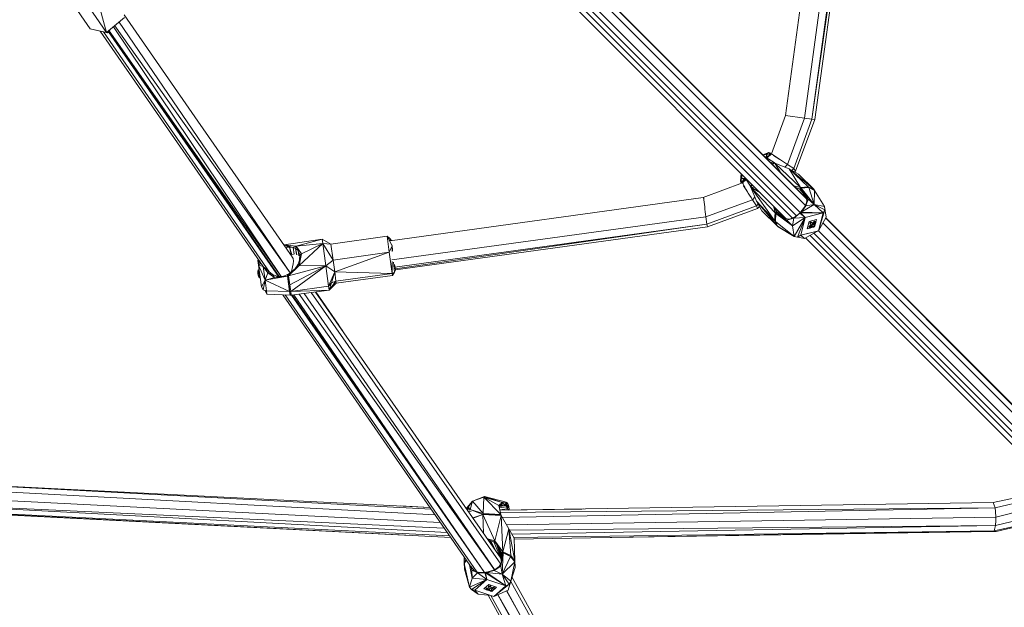
# Model space of a CAD drawing. Units: millimetres. Extents: x 1128 to 10599, y 116 to 7964.
# Drawn here: x 3020 to 3553, y 1542 to 1860 of the extents above; entities that cross this region are included whole.
import ezdxf

# ---------------------------------------------------------------- set-up
doc = ezdxf.new("R2010")
doc.units = ezdxf.units.MM

msp = doc.modelspace()

# ---------------------------------------------------------------- linework, layer by layer
at = {"color": 7, "linetype": 'Continuous', "lineweight": 15}
for p, q in [((3458.05, 1978.03), (3434.62, 1808.02)), ((3468.1, 1975.92), (3444.9, 1806.61)), ((3448.93, 1806.05), (3472.17, 1974.81)), ((3473.05, 1974.68), (3448.93, 1806.05)), ((3473.73, 1974.59), (3450.47, 1805.84)), ((3446.13, 1762.72), (3296.39, 1912.51)), ((3445.34, 1763.81), (3296.46, 1912.63)), ((3445.44, 1759.42), (3294.9, 1909.88)), ((3435.07, 1752.23), (3285.54, 1901.83)), ((3438.44, 1752.57), (3287.82, 1903.18)), ((3289.93, 1904.44), (3440.56, 1753.84)), ((3442.66, 1755.57), (3292.52, 1905.7)), ((3062.2, 1872.08), (3067.43, 1852.91)), ((3048.47, 1869.46), (3058.61, 1854.85)), ((3067.43, 1852.91), (3056.24, 1869.04)), ((3077.17, 1861), (3067.43, 1852.91)), ((3058.61, 1854.85), (3067.93, 1852.65)), ((3058.61, 1854.85), (3067.43, 1852.91)), ((3152.1, 1726.36), (3063.94, 1853.59)), ((3067.93, 1852.65), (3069.73, 1854.82)), ((3160.79, 1720.97), (3068.73, 1853.62)), ((3068.84, 1853.75), (3161.8, 1720.99)), ((3071.09, 1855.96), (3161.88, 1721)), ((3166.64, 1723.02), (3071.79, 1856.54)), ((3166.65, 1723.03), (3074.18, 1858.52)), ((3155.52, 1723.33), (3065.66, 1853.18)), ((3067.93, 1852.65), (3067.43, 1852.91)), ((3160.45, 1720.96), (3068.39, 1853.2)), ((3434.62, 1808.02), (3427.04, 1787.3)), ((3444.9, 1806.61), (3434.62, 1808.02)), ((3444.9, 1806.61), (3435.74, 1781.47)), ((3448.93, 1806.05), (3439.11, 1779.32)), ((3450.47, 1805.84), (3440.06, 1777.98)), ((3448.93, 1806.05), (3444.9, 1806.61)), ((3450.47, 1805.84), (3448.93, 1806.05)), ((3422.44, 1786.7), (3425.7, 1787.95)), ((3424.35, 1787.13), (3422.62, 1786.52)), ((3424.35, 1787.13), (3422.64, 1786.5)), ((3423.92, 1785.22), (3424.24, 1785.28)), ((3424.35, 1787.13), (3424.24, 1785.28)), ((3428.5, 1782.54), (3424.24, 1785.28)), ((3424.35, 1787.13), (3425.7, 1787.95)), ((3424.35, 1787.13), (3424.71, 1784.98)), ((3424.35, 1787.13), (3424.94, 1785.68)), ((3424.35, 1787.13), (3425.96, 1786.37)), ((3424.94, 1785.68), (3424.77, 1784.94)), ((3427.04, 1787.3), (3424.79, 1785.03)), ((3425.96, 1786.37), (3424.84, 1785.25)), ((3424.85, 1785.29), (3425.96, 1786.37)), ((3425.96, 1786.37), (3424.94, 1785.68)), ((3425.7, 1787.95), (3425.96, 1786.37)), ((3425.7, 1787.95), (3426.19, 1787.75)), ((3425.7, 1787.95), (3426.31, 1786.57)), ((3426.08, 1786.33), (3425.96, 1786.37)), ((3426.84, 1787.14), (3426.19, 1787.75)), ((3426.4, 1786.66), (3426.19, 1787.75)), ((3426.84, 1787.14), (3426.81, 1787.08)), ((3426.84, 1787.14), (3426.84, 1787.11)), ((3426.84, 1787.14), (3426.85, 1787.11)), ((3426.84, 1787.14), (3426.86, 1787.12)), ((3431.57, 1784.14), (3428.2, 1786.29)), ((3428.5, 1782.54), (3426.43, 1782.71)), ((3428.5, 1782.54), (3427.34, 1781.8)), ((3428.5, 1782.54), (3427.39, 1781.75)), ((3427.68, 1781.46), (3428.98, 1782.3)), ((3428.5, 1782.54), (3428.98, 1782.3)), ((3428.5, 1782.54), (3428.75, 1782.43)), ((3428.75, 1782.43), (3428.98, 1782.3)), ((3431.91, 1777.23), (3428.98, 1782.3)), ((3428.98, 1782.3), (3442.77, 1769.05)), ((3436.68, 1779.13), (3428.98, 1782.3)), ((3435.74, 1781.47), (3434.35, 1780.09)), ((3439.11, 1779.32), (3435.74, 1781.47)), ((3436.68, 1779.13), (3442.77, 1769.05)), ((3436.68, 1779.13), (3447.01, 1769.41)), ((3436.68, 1779.13), (3450.11, 1767.91)), ((3436.68, 1779.13), (3441.71, 1776.31)), ((3439.11, 1779.32), (3438.12, 1778.33)), ((3440.06, 1777.98), (3439.11, 1779.32)), ((3410.27, 1772.53), (3410.73, 1776.58)), ((3410.27, 1772.53), (3411.1, 1773.88)), ((3411.1, 1773.88), (3410.97, 1776.34)), ((3413.01, 1773.97), (3411.1, 1773.88)), ((3413.28, 1773.51), (3411.1, 1773.88)), ((3411.1, 1773.88), (3412.34, 1773.16)), ((3413.01, 1773.97), (3412.63, 1774.68)), ((3413.01, 1773.97), (3413.24, 1774.07)), ((3413.01, 1773.97), (3413.25, 1774.06)), ((3413.01, 1773.97), (3415.68, 1769.73)), ((3413.01, 1773.97), (3413.28, 1773.51)), ((3440.06, 1777.98), (3439.58, 1777.51)), ((3441.71, 1776.31), (3450.11, 1767.91)), ((3411.47, 1771.54), (3390.2, 1763.61)), ((3410.27, 1772.53), (3412.34, 1773.16)), ((3410.27, 1772.53), (3411.85, 1772.26)), ((3410.27, 1772.53), (3411.79, 1771.86)), ((3410.27, 1772.53), (3410.48, 1772.03)), ((3411.73, 1771.81), (3410.48, 1772.03)), ((3411.08, 1771.4), (3410.48, 1772.03)), ((3413.34, 1773.44), (3411.47, 1771.54)), ((3413, 1773.41), (3411.85, 1772.26)), ((3412.34, 1773.16), (3411.85, 1772.26)), ((3411.85, 1772.26), (3411.94, 1772.02)), ((3414.11, 1766.67), (3411.96, 1770.04)), ((3412.34, 1773.16), (3413.28, 1773.51)), ((3413.3, 1773.51), (3413.28, 1773.51)), ((3416.47, 1770.84), (3415.68, 1769.73)), ((3415.68, 1769.73), (3415.79, 1769.48)), ((3415.79, 1769.48), (3416.61, 1770.7)), ((3415.93, 1769.25), (3415.79, 1769.48)), ((3415.93, 1769.25), (3416.75, 1770.56)), ((3415.93, 1769.25), (3429.17, 1755.46)), ((3415.93, 1769.25), (3428.81, 1751.25)), ((3415.93, 1769.25), (3421.1, 1766.21)), ((3415.93, 1769.25), (3418.17, 1769.14)), ((3415.93, 1769.25), (3419.04, 1761.69)), ((3439.13, 1770.02), (3442.77, 1769.05)), ((3439.91, 1769.24), (3442.39, 1768.25)), ((3442.77, 1769.05), (3442.39, 1768.25)), ((3442.58, 1768.13), (3443, 1768.89)), ((3443.23, 1768.71), (3442.58, 1768.13)), ((3447.01, 1769.41), (3442.77, 1769.05)), ((3443, 1768.89), (3442.77, 1769.05)), ((3443.23, 1768.71), (3442.78, 1767.98)), ((3443.23, 1768.71), (3443, 1768.89)), ((3443.23, 1768.71), (3447.01, 1769.41)), ((3443.23, 1768.71), (3447.34, 1769.02)), ((3450.19, 1759.84), (3443.23, 1768.71)), ((3446.85, 1762.71), (3443.23, 1768.71)), ((3443.23, 1768.71), (3444.83, 1766.05)), ((3450.11, 1767.91), (3447.01, 1769.41)), ((3450.27, 1767.73), (3447.01, 1769.41)), ((3447.34, 1769.02), (3447.01, 1769.41)), ((3450.19, 1759.84), (3447.34, 1769.02)), ((3447.34, 1769.02), (3450.41, 1767.54)), ((3450.27, 1767.73), (3447.34, 1769.02)), ((3390.2, 1763.61), (3220.89, 1740.27)), ((3418.14, 1763.87), (3416.78, 1762.5)), ((3446.04, 1763.27), (3441.51, 1767.64)), ((3445.92, 1764.05), (3442.39, 1768.25)), ((3442.39, 1768.25), (3445, 1765.64)), ((3442.58, 1768.13), (3442.39, 1768.25)), ((3442.78, 1767.98), (3442.58, 1768.13)), ((3443.82, 1766.88), (3442.58, 1768.13)), ((3445.22, 1765.41), (3442.78, 1767.98)), ((3442.78, 1767.98), (3444.83, 1766.05)), ((3444.83, 1766.05), (3445.45, 1765.04)), ((3446.09, 1762.98), (3445.34, 1763.81)), ((3445.87, 1764.33), (3446.25, 1761.93)), ((3450.27, 1767.73), (3450.11, 1767.91)), ((3450.19, 1759.84), (3450.41, 1767.54)), ((3450.27, 1767.73), (3450.41, 1767.54)), ((3450.41, 1767.54), (3455.69, 1758.77)), ((3416.78, 1762.5), (3391.63, 1753.25)), ((3418.93, 1759.13), (3392.17, 1749.35)), ((3418.93, 1759.13), (3416.78, 1762.5)), ((3419.91, 1760.12), (3418.93, 1759.13)), ((3419.49, 1757.67), (3418.93, 1759.13)), ((3428.81, 1751.25), (3419.04, 1761.69)), ((3430.31, 1748.11), (3419.04, 1761.69)), ((3421.91, 1756.51), (3419.04, 1761.69)), ((3420.64, 1758.81), (3419.49, 1757.67)), ((3428.19, 1759.12), (3429.17, 1755.46)), ((3428.65, 1758.66), (3429.17, 1755.46)), ((3428.69, 1758.61), (3428.79, 1758.25)), ((3429.97, 1755.84), (3428.79, 1758.25)), ((3429.17, 1755.46), (3428.79, 1758.25)), ((3428.79, 1758.25), (3435.04, 1752.23)), ((3442.94, 1755.85), (3445.66, 1759.08)), ((3442.94, 1755.85), (3444.97, 1758.45)), ((3450.19, 1759.84), (3443.1, 1755.75)), ((3443.1, 1755.75), (3445.66, 1759.08)), ((3445.94, 1760.47), (3444.97, 1758.45)), ((3445.66, 1759.08), (3444.97, 1758.45)), ((3445.66, 1759.08), (3446.85, 1762.71)), ((3445.94, 1760.47), (3445.66, 1759.08)), ((3450.19, 1759.84), (3445.66, 1759.08)), ((3445.94, 1760.47), (3446.85, 1762.71)), ((3445.94, 1760.47), (3446.25, 1761.93)), ((3446.25, 1761.93), (3446.85, 1762.71)), ((3450.19, 1759.84), (3446.85, 1762.71)), ((3450.19, 1759.84), (3454.99, 1755.31)), ((3450.19, 1759.84), (3455.69, 1758.77)), ((3450.19, 1759.84), (3455.94, 1757.02)), ((3455.69, 1758.77), (3455.94, 1757.02)), ((3455.69, 1758.77), (3456.7, 1753.02)), ((3391.63, 1753.25), (3221.63, 1730.02)), ((3392.17, 1749.35), (3391.63, 1753.25)), ((3419.49, 1757.67), (3392.39, 1747.76)), ((3430.31, 1748.11), (3421.91, 1756.51)), ((3429.17, 1755.46), (3428.81, 1751.25)), ((3428.81, 1751.25), (3429.34, 1755.23)), ((3428.81, 1751.25), (3429.52, 1754.99)), ((3429.97, 1755.84), (3429.17, 1755.46)), ((3429.34, 1755.23), (3429.17, 1755.46)), ((3429.52, 1754.99), (3429.23, 1750.75)), ((3429.97, 1755.84), (3429.34, 1755.23)), ((3430.1, 1755.65), (3429.34, 1755.23)), ((3429.34, 1755.23), (3429.52, 1754.99)), ((3429.52, 1754.99), (3430.24, 1755.45)), ((3435.47, 1751.37), (3429.52, 1754.99)), ((3438.45, 1748.29), (3429.52, 1754.99)), ((3429.97, 1755.84), (3430.1, 1755.65)), ((3429.97, 1755.84), (3434.42, 1752.3)), ((3429.97, 1755.84), (3430.79, 1755.02)), ((3430.5, 1755.25), (3430.1, 1755.65)), ((3430.24, 1755.45), (3430.1, 1755.65)), ((3435.47, 1751.37), (3430.24, 1755.45)), ((3430.24, 1755.45), (3430.24, 1755.45)), ((3435.47, 1751.37), (3439.15, 1752.57)), ((3436.85, 1752.05), (3439.15, 1752.57)), ((3438.26, 1752.47), (3436.85, 1752.05)), ((3440.04, 1753.42), (3438.26, 1752.47)), ((3439.15, 1752.57), (3438.26, 1752.47)), ((3445.39, 1752.83), (3438.45, 1748.29)), ((3439.15, 1752.57), (3438.45, 1748.29)), ((3442.48, 1755.12), (3439.15, 1752.57)), ((3440.04, 1753.42), (3439.15, 1752.57)), ((3445.39, 1752.83), (3439.15, 1752.57)), ((3439.45, 1742.53), (3445.39, 1752.83)), ((3440.04, 1753.42), (3442.37, 1755.29)), ((3440.04, 1753.42), (3442.48, 1755.12)), ((3441.15, 1742.27), (3445.39, 1752.83)), ((3442.8, 1755.43), (3442.37, 1755.29)), ((3442.37, 1755.29), (3442.52, 1755.43)), ((3442.48, 1755.12), (3442.37, 1755.29)), ((3442.8, 1755.43), (3442.48, 1755.12)), ((3445.39, 1752.83), (3442.48, 1755.12)), ((3442.52, 1755.43), (3442.66, 1755.57)), ((3442.8, 1755.43), (3442.52, 1755.43)), ((3442.66, 1755.57), (3442.8, 1755.71)), ((3442.8, 1755.43), (3442.66, 1755.57)), ((3442.94, 1755.85), (3442.8, 1755.71)), ((3442.8, 1755.43), (3443.1, 1755.75)), ((3442.8, 1755.71), (3443.1, 1755.75)), ((3442.8, 1755.43), (3442.8, 1755.71)), ((3442.8, 1755.43), (3445.39, 1752.83)), ((3442.8, 1755.43), (3454.99, 1755.31)), ((3442.91, 1743.24), (3445.39, 1752.83)), ((3442.94, 1755.85), (3443.1, 1755.75)), ((3454.99, 1755.31), (3443.1, 1755.75)), ((3445.39, 1752.83), (3454.99, 1755.31)), ((3452.51, 1745.72), (3455.94, 1757.02)), ((3452.51, 1745.72), (3454.99, 1755.31)), ((3452.51, 1745.72), (3456.7, 1753.02)), ((3455.94, 1757.02), (3454.99, 1755.31)), ((3607.99, 1600.88), (3456.41, 1752.51)), ((3607.16, 1601.97), (3456.46, 1752.6)), ((3223.42, 1726.07), (3392.17, 1749.35)), ((3392.17, 1749.35), (3223.54, 1725.19)), ((3392.39, 1747.76), (3223.63, 1724.5)), ((3392.39, 1747.76), (3392.17, 1749.35)), ((3430.31, 1748.11), (3428.81, 1751.25)), ((3428.81, 1751.25), (3429.23, 1750.75)), ((3430.31, 1748.11), (3429.23, 1750.75)), ((3429.23, 1750.75), (3439.45, 1742.53)), ((3430.31, 1748.11), (3439.45, 1742.53)), ((3430.31, 1748.11), (3430.79, 1747.73)), ((3430.79, 1747.73), (3439.45, 1742.53)), ((3434.26, 1752.32), (3436.85, 1752.05)), ((3435.47, 1751.37), (3436.85, 1752.05)), ((3435.47, 1751.37), (3438.45, 1748.29)), ((3439.45, 1742.53), (3438.45, 1748.29)), ((3447.49, 1750.73), (3446.48, 1746.8)), ((3446.48, 1746.8), (3447.88, 1747.16)), ((3447.27, 1747.78), (3448.5, 1749.02)), ((3447.27, 1747.78), (3447.49, 1747.56)), ((3451.43, 1751.75), (3447.49, 1750.73)), ((3447.49, 1747.56), (3448.5, 1749.02)), ((3448.24, 1748.03), (3447.49, 1747.56)), ((3447.6, 1747.45), (3447.49, 1747.56)), ((3447.71, 1747.34), (3447.6, 1747.45)), ((3448.76, 1748.44), (3447.68, 1747.36)), ((3447.68, 1747.36), (3447.91, 1747.82)), ((3448.65, 1747.61), (3447.68, 1747.36)), ((3447.81, 1747.24), (3447.71, 1747.34)), ((3447.77, 1749.75), (3448.48, 1750.45)), ((3447.77, 1749.75), (3447.99, 1749.52)), ((3447.9, 1747.14), (3447.81, 1747.24)), ((3448.65, 1747.61), (3447.9, 1747.14)), ((3447.98, 1747.19), (3449.85, 1747.67)), ((3447.99, 1749.52), (3448.36, 1749.87)), ((3448.5, 1749.02), (3447.99, 1749.52)), ((3448.24, 1748.03), (3448.94, 1748.58)), ((3448.36, 1749.87), (3448.48, 1750.45)), ((3448.36, 1749.87), (3448.7, 1750.23)), ((3448.48, 1750.45), (3448.7, 1750.23)), ((3448.94, 1748.58), (3448.5, 1749.02)), ((3449.36, 1748.16), (3448.65, 1747.61)), ((3448.7, 1750.23), (3449.2, 1749.73)), ((3449.48, 1749.46), (3448.92, 1748.6)), ((3448.94, 1748.58), (3449.36, 1748.16)), ((3449.2, 1749.73), (3449.65, 1749.29)), ((3449.21, 1749.72), (3450.45, 1750.96)), ((3449.65, 1747.87), (3449.36, 1748.16)), ((3449.65, 1749.29), (3450.2, 1749.99)), ((3449.65, 1749.29), (3450.06, 1748.87)), ((3450.36, 1748.58), (3449.65, 1747.87)), ((3449.65, 1747.87), (3450.23, 1747.99)), ((3449.87, 1747.65), (3449.65, 1747.87)), ((3449.79, 1749.47), (3450.86, 1750.54)), ((3449.87, 1747.65), (3450.23, 1747.99)), ((3449.91, 1747.69), (3450.41, 1747.82)), ((3450.62, 1749.57), (3450.06, 1748.87)), ((3450.06, 1748.87), (3450.36, 1748.57)), ((3450.2, 1749.99), (3450.45, 1750.96)), ((3450.2, 1749.99), (3450.67, 1750.74)), ((3450.58, 1748.36), (3450.23, 1747.99)), ((3450.36, 1748.57), (3450.58, 1748.36)), ((3450.41, 1747.82), (3450.54, 1748.32)), ((3450.45, 1750.96), (3450.67, 1750.74)), ((3450.55, 1748.38), (3451.04, 1750.25)), ((3451.09, 1750.32), (3450.62, 1749.57)), ((3450.78, 1750.63), (3450.67, 1750.74)), ((3450.78, 1750.63), (3450.89, 1750.52)), ((3450.86, 1750.54), (3450.89, 1750.52)), ((3450.99, 1750.42), (3450.89, 1750.52)), ((3450.99, 1750.42), (3451.09, 1750.32)), ((3451.06, 1750.35), (3451.43, 1751.75)), ((3607.14, 1597.74), (3454.91, 1749.9)), ((3188.72, 1738.52), (3219.11, 1742.71)), ((3221.84, 1737.51), (3219.11, 1742.71)), ((3220.3, 1734.08), (3219.11, 1742.71)), ((3219.11, 1742.71), (3220.68, 1741.46)), ((3439.45, 1742.53), (3444.96, 1741.47)), ((3441.15, 1742.27), (3439.45, 1742.53)), ((3442.91, 1743.24), (3441.15, 1742.27)), ((3444.96, 1741.47), (3441.15, 1742.27)), ((3452.51, 1745.72), (3442.91, 1743.24)), ((3442.91, 1743.24), (3452.04, 1745.56)), ((3442.91, 1743.24), (3444.96, 1741.47)), ((3444.96, 1741.47), (3452.04, 1745.56)), ((3445.57, 1741.82), (3596.99, 1590.34)), ((3600.22, 1590.9), (3447.93, 1743.18)), ((3602.22, 1592.24), (3450.04, 1744.4)), ((3452.04, 1745.56), (3452.1, 1745.61)), ((3604.25, 1593.98), (3452.51, 1745.72)), ((3163.22, 1738.12), (3163.5, 1738.18)), ((3163.22, 1738.12), (3163.5, 1738.16)), ((3163.5, 1738.16), (3183.98, 1741.24)), ((3183.98, 1741.24), (3163.5, 1738.18)), ((3170.01, 1737.34), (3163.5, 1738.16)), ((3168.28, 1736.65), (3163.5, 1738.16)), ((3163.5, 1738.16), (3166.44, 1736.89)), ((3163.51, 1737.7), (3163.5, 1738.16)), ((3164.13, 1736.81), (3166.44, 1736.89)), ((3166.44, 1736.89), (3167.17, 1732.87)), ((3166.44, 1736.89), (3168.28, 1736.65)), ((3166.44, 1736.89), (3167.69, 1732.94)), ((3170.01, 1737.34), (3168.28, 1736.65)), ((3169.6, 1736.18), (3168.28, 1736.65)), ((3168.28, 1736.65), (3168.91, 1733.04)), ((3170.01, 1737.34), (3169.6, 1736.18)), ((3170.01, 1737.34), (3183.98, 1741.24)), ((3170.01, 1737.34), (3184.3, 1738.87)), ((3170.01, 1737.34), (3172.82, 1733.21)), ((3170.01, 1737.34), (3172.03, 1732.74)), ((3171.5, 1726.99), (3184.3, 1738.87)), ((3172.82, 1733.21), (3184.3, 1738.87)), ((3183.98, 1741.24), (3184.3, 1738.87)), ((3188.72, 1738.52), (3183.98, 1741.24)), ((3184.3, 1738.87), (3185.97, 1726.8)), ((3188.72, 1738.52), (3184.3, 1738.87)), ((3189.91, 1729.89), (3184.3, 1738.87)), ((3188.72, 1738.52), (3189.91, 1729.89)), ((3221.84, 1737.51), (3220.3, 1734.08)), ((3221.03, 1740.29), (3220.68, 1741.46)), ((3220.68, 1741.46), (3221.45, 1740.35)), ((3221.84, 1737.51), (3221.62, 1738.26)), ((3221.84, 1737.51), (3221.77, 1738.03)), ((3221.84, 1737.51), (3221.85, 1734.47)), ((3221.84, 1737.51), (3222.16, 1735.17)), ((3221.84, 1737.51), (3222.11, 1734.81)), ((3152.54, 1732.85), (3152.37, 1732.56)), ((3152.86, 1732.39), (3152.78, 1731.97)), ((3153.24, 1731.84), (3153.08, 1731.55)), ((3168.5, 1733.05), (3166.89, 1732.83)), ((3170.99, 1735.11), (3169.6, 1736.18)), ((3170.39, 1732.71), (3169.6, 1736.18)), ((3170.12, 1732.83), (3169.6, 1736.18)), ((3171.02, 1727.7), (3172.82, 1733.21)), ((3171.45, 1732.09), (3171.04, 1734.98)), ((3171.5, 1726.99), (3172.82, 1733.21)), ((3171.84, 1730.21), (3172.03, 1732.74)), ((3172.82, 1733.21), (3172.03, 1732.74)), ((3189.91, 1729.89), (3220.3, 1734.08)), ((3190.8, 1723.47), (3220.3, 1734.08)), ((3221.88, 1722.57), (3220.3, 1734.08)), ((3149.42, 1730.23), (3149.24, 1729.58)), ((3149.24, 1729.58), (3149.6, 1727.03)), ((3149.66, 1729.89), (3149.6, 1727.03)), ((3150.06, 1729.3), (3149.6, 1727.03)), ((3150.77, 1728.27), (3149.6, 1727.03)), ((3153.14, 1718.98), (3149.6, 1727.03)), ((3149.6, 1727.03), (3152.04, 1726.45)), ((3151.21, 1715.34), (3149.6, 1727.03)), ((3152.05, 1726.45), (3152.11, 1726.43)), ((3153.14, 1718.98), (3152.11, 1726.43)), ((3152.11, 1726.43), (3154.64, 1722.91)), ((3152.11, 1726.43), (3155.17, 1723.64)), ((3153.97, 1730.27), (3153.84, 1730.98)), ((3171.5, 1726.99), (3165.55, 1722.13)), ((3171.5, 1726.99), (3165.83, 1721.31)), ((3185.97, 1726.8), (3165.83, 1721.31)), ((3166.49, 1716.48), (3185.97, 1726.8)), ((3166.99, 1712.88), (3185.97, 1726.8)), ((3169.43, 1725.29), (3170.17, 1726.21)), ((3170.17, 1726.21), (3171.02, 1727.7)), ((3171.5, 1726.99), (3170.17, 1726.21)), ((3171.5, 1726.99), (3171.02, 1727.7)), ((3171.5, 1726.99), (3185.97, 1726.8)), ((3185.97, 1726.8), (3189.91, 1729.89)), ((3185.97, 1726.8), (3187.5, 1715.7)), ((3190.8, 1723.47), (3185.97, 1726.8)), ((3190.8, 1723.47), (3189.91, 1729.89)), ((3221.86, 1729.06), (3221.88, 1722.57)), ((3222.7, 1728.75), (3223.23, 1723.27)), ((3223.22, 1727.51), (3223.63, 1724.51)), ((3149.2, 1723.77), (3149.18, 1723.01)), ((3149.18, 1723.01), (3149.24, 1723.51)), ((3149.18, 1723.01), (3149.47, 1723.5)), ((3149.5, 1723.06), (3149.18, 1723.01)), ((3149.35, 1724.52), (3149.2, 1723.77)), ((3149.24, 1723.51), (3149.42, 1724)), ((3149.25, 1722.48), (3149.27, 1723.03)), ((3149.33, 1722.49), (3149.25, 1722.48)), ((3149.31, 1722.33), (3149.25, 1722.48)), ((3149.36, 1722.67), (3149.29, 1722.18)), ((3150.05, 1722.28), (3149.29, 1722.18)), ((3149.29, 1722.18), (3149.52, 1721.46)), ((3149.73, 1724.58), (3149.35, 1724.52)), ((3149.54, 1723.17), (3149.36, 1722.67)), ((3149.36, 1722.67), (3150.05, 1722.28)), ((3149.46, 1721.66), (3149.37, 1721.64)), ((3149.6, 1720.92), (3149.37, 1721.64)), ((3149.8, 1724.05), (3149.42, 1724)), ((3149.42, 1724), (3149.46, 1723.58)), ((3149.92, 1723.22), (3149.46, 1723.58)), ((3149.54, 1723.17), (3149.46, 1723.58)), ((3149.52, 1721.46), (3150.25, 1720.82)), ((3149.52, 1721.46), (3149.87, 1720.77)), ((3149.54, 1723.17), (3149.92, 1723.22)), ((3149.6, 1720.92), (3149.94, 1720.24)), ((3149.8, 1724.05), (3149.73, 1724.58)), ((3149.8, 1724.05), (3149.92, 1723.22)), ((3150.25, 1720.82), (3149.87, 1720.77)), ((3149.87, 1720.77), (3149.87, 1720.64)), ((3149.87, 1720.64), (3149.88, 1720.5)), ((3149.88, 1720.5), (3149.91, 1720.37)), ((3149.92, 1723.22), (3150.05, 1722.28)), ((3150.05, 1722.28), (3150.25, 1720.82)), ((3150.32, 1720.29), (3150.25, 1720.82)), ((3153.14, 1718.98), (3154.64, 1722.91)), ((3153.14, 1718.98), (3165.26, 1721.07)), ((3153.14, 1718.98), (3158.21, 1720.52)), ((3155.17, 1723.64), (3154.64, 1722.91)), ((3154.64, 1722.91), (3158.21, 1720.52)), ((3157.11, 1722.13), (3154.64, 1722.91)), ((3157.11, 1722.13), (3155.17, 1723.64)), ((3157.11, 1722.13), (3158.21, 1720.52)), ((3157.11, 1722.13), (3160.1, 1720.95)), ((3158.21, 1720.52), (3165.26, 1721.07)), ((3160.1, 1720.95), (3158.21, 1720.52)), ((3165.26, 1721.07), (3160.1, 1720.95)), ((3162.6, 1721.01), (3165.15, 1721.93)), ((3165.15, 1721.93), (3165.35, 1722.04)), ((3165.54, 1721.2), (3165.15, 1721.93)), ((3165.26, 1721.07), (3165.15, 1721.93)), ((3165.26, 1721.07), (3165.83, 1721.31)), ((3165.54, 1721.2), (3165.26, 1721.07)), ((3165.26, 1721.07), (3166.39, 1712.95)), ((3166.49, 1716.48), (3165.26, 1721.07)), ((3165.35, 1722.04), (3165.55, 1722.13)), ((3165.54, 1721.2), (3165.35, 1722.04)), ((3165.54, 1721.2), (3165.55, 1722.13)), ((3165.54, 1721.2), (3165.83, 1721.31)), ((3165.83, 1721.31), (3165.55, 1722.13)), ((3166.49, 1716.48), (3165.83, 1721.31)), ((3190.8, 1723.47), (3187.5, 1715.7)), ((3190.8, 1723.47), (3189.12, 1717.49)), ((3190.8, 1723.47), (3221.88, 1722.57)), ((3190.8, 1723.47), (3191.5, 1718.38)), ((3221.88, 1722.57), (3191.5, 1718.38)), ((3191.63, 1717.41), (3222.02, 1721.6)), ((3223.23, 1723.27), (3221.88, 1722.57)), ((3222.02, 1721.6), (3221.88, 1722.57)), ((3222.02, 1721.6), (3223.23, 1723.27)), ((3223.63, 1724.51), (3223.23, 1723.27)), ((3149.91, 1720.37), (3149.94, 1720.24)), ((3150.32, 1720.29), (3149.94, 1720.24)), ((3153.14, 1718.98), (3151.21, 1715.34)), ((3152.12, 1713.83), (3151.21, 1715.34)), ((3153.14, 1718.98), (3152.12, 1713.83)), ((3153.14, 1718.98), (3166.39, 1712.95)), ((3153.14, 1718.98), (3153.93, 1713.22)), ((3166.39, 1712.95), (3166.49, 1716.48)), ((3166.99, 1712.88), (3166.49, 1716.48)), ((3166.99, 1712.88), (3187.5, 1715.7)), ((3187.5, 1715.7), (3189.12, 1717.49)), ((3187.8, 1713.51), (3187.5, 1715.7)), ((3187.8, 1713.51), (3191.5, 1718.38)), ((3187.8, 1713.51), (3189.12, 1717.49)), ((3187.8, 1713.51), (3191.63, 1717.41)), ((3189.12, 1717.49), (3191.5, 1718.38)), ((3191.5, 1718.38), (3191.63, 1717.41)), ((3153.93, 1713.22), (3152.12, 1713.83)), ((3153.13, 1713.49), (3154.17, 1711.48)), ((3166.39, 1712.95), (3153.93, 1713.22)), ((3153.93, 1713.22), (3154.17, 1711.48)), ((3154.17, 1711.48), (3166.67, 1710.88)), ((3263.95, 1564.94), (3162.69, 1711.07)), ((3267.62, 1561.34), (3164.05, 1711.01)), ((3166.99, 1712.88), (3166.39, 1712.95)), ((3166.67, 1710.88), (3166.39, 1712.95)), ((3166.99, 1712.88), (3166.67, 1710.88)), ((3167.26, 1710.92), (3166.67, 1710.88)), ((3166.67, 1710.88), (3166.96, 1710.9)), ((3166.96, 1710.9), (3167.26, 1710.92)), ((3187.8, 1713.51), (3166.99, 1712.88)), ((3167.26, 1710.92), (3166.99, 1712.88)), ((3187.8, 1713.51), (3167.26, 1710.92)), ((3271.78, 1561.02), (3167.42, 1710.94)), ((3271.79, 1561.02), (3167.72, 1710.98)), ((3168.64, 1711.1), (3271.81, 1561.02)), ((3171.6, 1711.47), (3277.21, 1562.53)), ((3174.28, 1711.81), (3277.24, 1562.55)), ((3178.06, 1712.28), (3280.63, 1565.59)), ((3180.5, 1712.59), (3280.7, 1568.76)), ((3190.76, 1697.91), (3180.65, 1712.61)), ((3192.98, 1694.67), (3180.65, 1712.61)), ((3195.23, 1691.45), (3190.76, 1697.91)), ((2937.45, 1611.45), (3242.33, 1596.14)), ((2937.45, 1611.42), (3243.02, 1595.15)), ((2938.04, 1608.56), (3245.1, 1592.16)), ((2940, 1603.61), (3247.93, 1588.07)), ((2941.75, 1599.12), (3250.05, 1585)), ((2941.77, 1599.03), (3251.67, 1582.67)), ((3262.35, 1595.91), (3265.28, 1599.63)), ((3263.08, 1596.25), (3265.28, 1599.63)), ((3264.03, 1594.97), (3265.28, 1599.63)), ((3271.88, 1602.1), (3265.28, 1599.63)), ((3271.47, 1601.71), (3265.28, 1599.63)), ((3265.28, 1599.63), (3271.21, 1592.83)), ((3271.21, 1592.83), (3271.47, 1601.71)), ((3271.47, 1601.71), (3271.88, 1602.1)), ((3280.63, 1592.26), (3271.47, 1601.71)), ((3271.47, 1601.71), (3279.6, 1597.25)), ((3281.38, 1598.86), (3271.47, 1601.71)), ((3281.38, 1598.86), (3271.88, 1602.1)), ((3271.88, 1602.1), (3283.65, 1598.95)), ((3281.38, 1598.86), (3279.6, 1597.25)), ((3281.38, 1598.86), (3279.79, 1596.35)), ((3281.38, 1598.86), (3279.95, 1596.57)), ((3280.14, 1594.62), (3547.01, 1598.76)), ((3281.38, 1598.86), (3281.14, 1597.4)), ((3281.38, 1598.86), (3283.65, 1598.95)), ((3281.38, 1598.86), (3282.91, 1597.52)), ((3283.65, 1598.95), (3282.91, 1597.52)), ((3283.65, 1598.95), (3283.43, 1597.13)), ((3283.43, 1597.13), (3284.22, 1598.58)), ((3283.65, 1598.95), (3284.22, 1598.58)), ((3284.63, 1597.8), (3284.22, 1598.58)), ((3547.01, 1598.76), (3566.77, 1603.01)), ((3547.01, 1598.76), (3548.02, 1596.01)), ((3548.02, 1596.01), (3568.32, 1600.63)), ((3253, 1580.75), (2942.65, 1596.09)), ((2942.66, 1596.05), (3253.62, 1579.85)), ((2942.78, 1595.66), (3228.64, 1581.15)), ((3242.32, 1596.16), (3226.22, 1596.95)), ((3263.93, 1595.11), (3262.29, 1595.19)), ((3262.32, 1595.14), (3263.97, 1595.06)), ((3262.35, 1595.91), (3263.08, 1596.25)), ((3262.35, 1595.91), (3263.7, 1595.12)), ((3262.35, 1595.91), (3262.88, 1595.16)), ((3262.35, 1595.91), (3262.52, 1595.49)), ((3262.79, 1595.16), (3262.52, 1595.49)), ((3262.67, 1595.17), (3262.52, 1595.49)), ((3263.06, 1594.08), (3264.59, 1594)), ((3264.03, 1594.97), (3263.08, 1596.25)), ((3263.08, 1596.25), (3263.82, 1595.11)), ((3264.03, 1594.97), (3263.93, 1594.49)), ((3264.03, 1594.97), (3271.21, 1592.83)), ((3264.03, 1594.97), (3270.9, 1592.33)), ((3271.21, 1592.83), (3270.9, 1592.33)), ((3280.63, 1592.26), (3271.21, 1592.83)), ((3280.63, 1592.26), (3279.6, 1597.25)), ((3279.95, 1596.57), (3279.79, 1596.33)), ((3283.82, 1596.44), (3279.88, 1595.87)), ((3281.14, 1597.4), (3279.95, 1596.57)), ((3283.43, 1597.13), (3280.07, 1596.66)), ((3284.1, 1595.46), (3280.09, 1594.89)), ((3280.12, 1594.7), (3324.58, 1595.31)), ((3324.01, 1595.3), (3280.12, 1594.7)), ((3280.37, 1593.5), (3548.02, 1596.01)), ((3282.91, 1597.52), (3280.91, 1597.24)), ((3280.95, 1597.26), (3282.91, 1597.52)), ((3282.91, 1597.52), (3281.14, 1597.4)), ((3281.44, 1590.67), (3548.02, 1596.01)), ((3283.43, 1597.13), (3282.91, 1597.52)), ((3284.63, 1597.8), (3283.43, 1597.13)), ((3283.82, 1596.44), (3283.43, 1597.13)), ((3284.63, 1597.8), (3283.82, 1596.44)), ((3284.1, 1595.46), (3283.82, 1596.44)), ((3284.63, 1597.8), (3284.1, 1595.46)), ((3285, 1596.64), (3284.1, 1595.46)), ((3285.2, 1595.08), (3284.1, 1595.46)), ((3284.15, 1594.76), (3284.1, 1595.46)), ((3284.63, 1597.8), (3285, 1596.64)), ((3285.2, 1595.08), (3285, 1596.64)), ((3285.2, 1595.08), (3285.07, 1594.77)), ((3285.2, 1595.08), (3285.15, 1594.77)), ((3325.16, 1595.32), (3324.01, 1595.3)), ((3548.49, 1590.95), (3570.33, 1596.42)), ((3270.9, 1592.33), (3265.5, 1590.57)), ((3265.6, 1590.44), (3270.9, 1592.33)), ((3265.69, 1590.31), (3270.9, 1592.33)), ((3270.9, 1592.33), (3271.32, 1582.23)), ((3277.47, 1578.14), (3270.9, 1592.33)), ((3270.9, 1592.33), (3280.81, 1591.76)), ((3280.63, 1592.26), (3270.9, 1592.33)), ((3277.47, 1578.14), (3280.81, 1591.76)), ((3280.63, 1592.26), (3280.81, 1591.76)), ((3280.63, 1592.26), (3280.73, 1592.02)), ((3280.73, 1592.02), (3280.81, 1591.76)), ((3280.81, 1591.76), (3281.82, 1572.19)), ((3284.98, 1584.58), (3280.81, 1591.76)), ((3283.68, 1586.82), (3548.49, 1590.95)), ((3547.5, 1583.51), (3572.81, 1589.05)), ((3572.05, 1592), (3548.26, 1586.45)), ((3572.35, 1588.71), (3548.71, 1583.21)), ((3284.98, 1584.58), (3281.82, 1572.19)), ((3284.98, 1584.58), (3286, 1570.13)), ((3284.98, 1584.58), (3288.3, 1567.31)), ((3284.98, 1584.58), (3287.95, 1579.52)), ((3285.35, 1583.96), (3548.26, 1586.45)), ((3548.26, 1586.45), (3286.69, 1581.66)), ((3287.74, 1579.87), (3547.5, 1583.51)), ((3287.96, 1579.03), (3547.5, 1583.51)), ((3329.28, 1579.74), (3546.49, 1583.14)), ((3546.49, 1583.14), (3547.5, 1583.51)), ((3548.71, 1583.21), (3546.49, 1583.14)), ((3547.5, 1583.51), (3548.26, 1586.45)), ((3548.71, 1583.21), (3547.5, 1583.51)), ((3228.64, 1581.15), (3229.2, 1581.13)), ((3277.47, 1578.14), (3273.43, 1579.2)), ((3276.97, 1577.56), (3273.67, 1578.85)), ((3273.7, 1578.81), (3273.79, 1578.8)), ((3274.95, 1578.35), (3276.26, 1575.13)), ((3278.17, 1572.39), (3275.01, 1578.33)), ((3277.47, 1578.14), (3276.97, 1577.56)), ((3278.33, 1576.4), (3276.97, 1577.56)), ((3280.54, 1568.98), (3276.97, 1577.56)), ((3277.47, 1578.14), (3281.82, 1572.19)), ((3277.47, 1578.14), (3281.09, 1571.79)), ((3277.47, 1578.14), (3278.33, 1576.4)), ((3287.95, 1579.52), (3288.3, 1567.31)), ((3264.3, 1571.81), (3264.29, 1571.79)), ((3264.36, 1571.69), (3264.37, 1571.71)), ((3264.45, 1571.55), (3264.46, 1571.58)), ((3278.76, 1575.87), (3278.33, 1576.4)), ((3281.26, 1567.89), (3278.33, 1576.4)), ((3278.33, 1576.4), (3281.46, 1568.93)), ((3281.42, 1569.68), (3278.33, 1576.4)), ((3281.27, 1570.91), (3280.44, 1572.92)), ((3280.63, 1564.44), (3281.95, 1571.62)), ((3281.82, 1572.19), (3281.09, 1571.79)), ((3281.09, 1571.79), (3281.09, 1571.79)), ((3281.15, 1571.57), (3281.09, 1571.79)), ((3281.15, 1571.57), (3281.89, 1571.92)), ((3281.95, 1571.62), (3281.15, 1571.57)), ((3281.21, 1571.33), (3281.15, 1571.57)), ((3281.95, 1571.62), (3281.21, 1571.33)), ((3281.21, 1571.33), (3281.49, 1569.1)), ((3281.38, 1560.08), (3281.95, 1571.62)), ((3286, 1570.13), (3281.82, 1572.19)), ((3281.89, 1571.92), (3281.82, 1572.19)), ((3281.95, 1571.62), (3281.89, 1571.92)), ((3281.95, 1571.62), (3285.99, 1569.6)), ((3281.95, 1571.62), (3286, 1570.13)), ((3260.96, 1563.41), (3260.79, 1569.51)), ((3260.89, 1566.57), (3260.86, 1569.41)), ((3261.1, 1569.06), (3260.89, 1566.57)), ((3261.89, 1567.93), (3260.89, 1566.57)), ((3260.89, 1566.57), (3261.93, 1567.86)), ((3260.89, 1566.57), (3261.98, 1567.78)), ((3260.96, 1563.41), (3260.89, 1566.57)), ((3260.89, 1566.57), (3260.91, 1565.92)), ((3262.1, 1567.62), (3260.91, 1565.92)), ((3267.88, 1566.63), (3267.88, 1566.65)), ((3268.22, 1566.16), (3268.22, 1566.14)), ((3280.92, 1566.04), (3279.73, 1564.19)), ((3280.7, 1568.76), (3281.26, 1567.86)), ((3280.97, 1566.3), (3280.7, 1568.76)), ((3281.38, 1560.08), (3285.99, 1569.6)), ((3281.38, 1560.08), (3288.25, 1566.81)), ((3285.99, 1569.6), (3286, 1570.13)), ((3285.99, 1569.6), (3288.25, 1566.81)), ((3288.29, 1567.06), (3285.99, 1569.6)), ((3288.3, 1567.31), (3286, 1570.13)), ((3288.29, 1567.06), (3286, 1570.13)), ((3288.25, 1566.81), (3286.14, 1556.26)), ((3288.29, 1567.06), (3288.25, 1566.81)), ((3288.35, 1563.74), (3288.25, 1566.81)), ((3288.29, 1567.06), (3288.3, 1567.31)), ((3288.29, 1567.06), (3288.35, 1563.74)), ((3288.29, 1567.06), (3288.37, 1564.14)), ((3288.3, 1567.31), (3288.37, 1564.14)), ((3260.96, 1563.41), (3260.91, 1565.92)), ((3260.91, 1565.92), (3263.72, 1553.06)), ((3260.96, 1563.41), (3263.72, 1553.06)), ((3260.96, 1563.41), (3261.08, 1562.81)), ((3261.08, 1562.81), (3263.72, 1553.06)), ((3265.25, 1557.91), (3263.77, 1565.21)), ((3264.95, 1562.24), (3264.22, 1564.74)), ((3264.95, 1562.24), (3264.61, 1564.38)), ((3264.66, 1564.08), (3266.39, 1561.93)), ((3264.95, 1562.24), (3268.09, 1560.82)), ((3264.95, 1562.24), (3266.39, 1561.93)), ((3264.95, 1562.24), (3265.25, 1557.91)), ((3268.09, 1560.82), (3265.25, 1557.91)), ((3266.39, 1561.93), (3268.09, 1560.82)), ((3267.56, 1561.35), (3266.39, 1561.93)), ((3269.33, 1560.98), (3267.56, 1561.35)), ((3268.09, 1560.82), (3267.56, 1561.35)), ((3269.33, 1560.98), (3268.09, 1560.82)), ((3272.03, 1560.79), (3268.09, 1560.82)), ((3273.15, 1557.27), (3268.09, 1560.82)), ((3269.3, 1564.61), (3269.29, 1564.6)), ((3269.33, 1560.98), (3272.16, 1561.03)), ((3269.33, 1560.98), (3272.03, 1560.79)), ((3272.03, 1560.79), (3272.16, 1561.03)), ((3272.46, 1560.84), (3272.03, 1560.79)), ((3273.15, 1557.27), (3272.03, 1560.79)), ((3272.16, 1561.03), (3272.35, 1561.05)), ((3272.46, 1560.84), (3272.16, 1561.03)), ((3272.35, 1561.05), (3272.55, 1561.08)), ((3272.46, 1560.84), (3272.35, 1561.05)), ((3272.46, 1560.84), (3272.74, 1561.11)), ((3272.46, 1560.84), (3272.55, 1561.08)), ((3272.46, 1560.84), (3272.89, 1560.91)), ((3272.46, 1560.84), (3283.33, 1553.85)), ((3272.46, 1560.84), (3273.15, 1557.27)), ((3272.55, 1561.08), (3272.74, 1561.11)), ((3272.94, 1561.14), (3272.74, 1561.11)), ((3272.74, 1561.11), (3272.89, 1560.91)), ((3272.89, 1560.91), (3277.07, 1562.1)), ((3272.94, 1561.14), (3272.89, 1560.91)), ((3283.33, 1553.85), (3272.89, 1560.91)), ((3281.38, 1560.08), (3272.89, 1560.91)), ((3272.94, 1561.14), (3277.07, 1562.1)), ((3272.94, 1561.14), (3276.22, 1562.03)), ((3278.42, 1563.14), (3276.22, 1562.03)), ((3277.07, 1562.1), (3276.22, 1562.03)), ((3277.07, 1562.1), (3280.63, 1564.44)), ((3278.42, 1563.14), (3277.07, 1562.1)), ((3281.38, 1560.08), (3277.07, 1562.1)), ((3278.42, 1563.14), (3280.63, 1564.44)), ((3278.42, 1563.14), (3279.73, 1564.19)), ((3279.73, 1564.19), (3280.63, 1564.44)), ((3281.38, 1560.08), (3280.63, 1564.44)), ((3288.35, 1563.74), (3286.14, 1556.26)), ((3288.37, 1564.14), (3288.35, 1563.74)), ((3263.72, 1553.06), (3265.25, 1557.91)), ((3263.72, 1553.06), (3273.15, 1557.27)), ((3264.76, 1551.78), (3273.15, 1557.27)), ((3273.15, 1557.27), (3265.25, 1557.91)), ((3266.65, 1551.47), (3273.15, 1557.27)), ((3273.15, 1557.27), (3283.33, 1553.85)), ((3281.38, 1560.08), (3283.33, 1553.85)), ((3281.38, 1560.08), (3285.15, 1554.66)), ((3281.38, 1560.08), (3286.14, 1556.26)), ((3286.14, 1556.26), (3284.61, 1551.41)), ((3286.14, 1556.26), (3285.15, 1554.66)), ((3286.13, 1556.21), (3372.27, 1400.57)), ((3286.74, 1558.27), (3373.31, 1403.29)), ((3264.76, 1551.78), (3263.72, 1553.06)), ((3266.65, 1551.47), (3264.76, 1551.78)), ((3268.49, 1549.24), (3264.76, 1551.78)), ((3276.83, 1548.05), (3266.65, 1551.47)), ((3266.65, 1551.47), (3268.49, 1549.24)), ((3274.24, 1554.55), (3271.57, 1552.17)), ((3271.57, 1552.17), (3272.85, 1551.74)), ((3272.69, 1552.45), (3274.22, 1552.67)), ((3272.69, 1552.45), (3272.7, 1552.13)), ((3272.7, 1552.13), (3274.23, 1552.63)), ((3272.75, 1551.98), (3272.7, 1552.13)), ((3273.55, 1552.04), (3272.7, 1552.13)), ((3272.81, 1551.84), (3272.75, 1551.98)), ((3272.86, 1551.71), (3272.81, 1551.84)), ((3272.82, 1552.11), (3272.91, 1551.91)), ((3272.92, 1551.59), (3272.86, 1551.71)), ((3272.91, 1551.91), (3273.22, 1552.07)), ((3273.89, 1552.05), (3272.91, 1551.91)), ((3273.76, 1551.5), (3272.91, 1551.91)), ((3272.91, 1551.91), (3272.92, 1551.59)), ((3273.76, 1551.5), (3272.92, 1551.59)), ((3273.48, 1551.53), (3274.88, 1551.06)), ((3273.55, 1552.04), (3274.42, 1552.06)), ((3274.63, 1551.52), (3273.76, 1551.5)), ((3274.02, 1553.64), (3275, 1553.77)), ((3274.02, 1553.64), (3274.03, 1553.32)), ((3274.03, 1553.32), (3274.52, 1553.37)), ((3274.22, 1552.64), (3274.03, 1553.32)), ((3274.4, 1552.69), (3274.14, 1553.33)), ((3274.42, 1552.06), (3274.22, 1552.64)), ((3278.41, 1553.14), (3274.24, 1554.55)), ((3274.4, 1552.69), (3274.42, 1552.06)), ((3274.61, 1552.15), (3274.41, 1552.12)), ((3274.52, 1553.37), (3275, 1553.77)), ((3274.52, 1553.37), (3275.01, 1553.45)), ((3275.32, 1552.42), (3274.61, 1552.15)), ((3274.99, 1551.21), (3274.61, 1552.15)), ((3274.82, 1551.15), (3274.61, 1552.15)), ((3274.61, 1552.15), (3274.63, 1551.52)), ((3274.82, 1551.15), (3274.63, 1551.52)), ((3275, 1550.89), (3274.82, 1551.15)), ((3275.78, 1551.32), (3274.99, 1551.21)), ((3275, 1550.89), (3274.99, 1551.21)), ((3274.99, 1551.21), (3275.49, 1550.94)), ((3275.37, 1552.83), (3275, 1553.77)), ((3275, 1553.77), (3275.01, 1553.45)), ((3275, 1550.89), (3275.49, 1550.94)), ((3275.01, 1553.45), (3275.2, 1552.78)), ((3275.2, 1552.78), (3275.39, 1552.2)), ((3275.3, 1550.92), (3275.74, 1550.77)), ((3275.37, 1552.83), (3277.08, 1553.07)), ((3275.37, 1552.83), (3275.39, 1552.2)), ((3275.39, 1552.2), (3276.26, 1552.43)), ((3275.98, 1551.03), (3275.49, 1550.94)), ((3275.59, 1552.25), (3275.61, 1551.66)), ((3276.47, 1551.89), (3275.61, 1551.66)), ((3275.61, 1551.66), (3275.97, 1551.35)), ((3275.61, 1551.66), (3275.8, 1551.29)), ((3275.74, 1550.77), (3278.41, 1553.14)), ((3275.8, 1551.29), (3275.98, 1551.03)), ((3275.82, 1551.71), (3275.97, 1551.35)), ((3275.92, 1552.34), (3277.18, 1552.52)), ((3275.97, 1551.35), (3275.98, 1551.03)), ((3276.26, 1552.43), (3277.08, 1553.07)), ((3276.26, 1552.43), (3277.09, 1552.75)), ((3277.31, 1552.21), (3276.47, 1551.89)), ((3276.83, 1548.05), (3285.15, 1554.66)), ((3276.83, 1548.05), (3283.33, 1553.85)), ((3276.83, 1548.05), (3284.61, 1551.41)), ((3277.08, 1553.07), (3277.3, 1552.53)), ((3277.08, 1553.07), (3277.09, 1552.75)), ((3277.15, 1552.61), (3277.09, 1552.75)), ((3277.15, 1552.61), (3277.2, 1552.47)), ((3277.3, 1552.53), (3277.2, 1552.47)), ((3277.25, 1552.34), (3277.2, 1552.47)), ((3277.25, 1552.34), (3277.31, 1552.21)), ((3277.3, 1552.53), (3277.31, 1552.21)), ((3285.15, 1554.66), (3283.33, 1553.85)), ((3368.45, 1397.88), (3283.85, 1551.08)), ((3268.49, 1549.24), (3275.27, 1548.58)), ((3356.31, 1401.31), (3273.77, 1548.72)), ((3359.66, 1397.13), (3275.2, 1548.58)), ((3364.14, 1396.83), (3279.03, 1549)), ((3279.11, 1549.03), (3366.23, 1397.26))]:
    msp.add_line(p, q, dxfattribs=at)
at = {"color": 8, "linetype": 'Continuous', "lineweight": 15}
for p, q in [((3429.97, 1755.84), (3430.76, 1755.05)), ((3262.35, 1595.91), (3263.06, 1595.15)), ((3285.2, 1595.08), (3284.75, 1594.77)), ((3275.17, 1576.7), (3274.87, 1578.38))]:
    msp.add_line(p, q, dxfattribs=at)
at = {"color": 7, "linetype": 'Continuous', "lineweight": 15, "flags": 128}
for points in [[(3167.73, 1731.62), (3116.79, 1805.01), (3076.98, 1862.36)], [(3416.78, 1762.5), (3416.03, 1763.72), (3415.27, 1764.91), (3414.51, 1766.08), (3413.84, 1767.2), (3413.25, 1768.26), (3412.64, 1769.21), (3411.91, 1770.35), (3411.72, 1771.04), (3411.47, 1771.54)], [(3391.63, 1753.25), (3391.45, 1754.64), (3391.27, 1756.01), (3391.08, 1757.36), (3390.96, 1758.69), (3390.9, 1759.96), (3390.74, 1761.1), (3390.49, 1762.44), (3390.45, 1763.16), (3390.2, 1763.61)], [(3167.3, 1723.56), (3167.55, 1724.39), (3168.05, 1726.15), (3168.38, 1727.77), (3168.48, 1729.35), (3168.27, 1730.64), (3167.65, 1731.75)], [(3548.49, 1590.95), (3548.29, 1593.91), (3548.02, 1596.01)], [(3548.26, 1586.45), (3548.42, 1589.04), (3548.49, 1590.95)], [(3283.82, 1551.15), (3296.55, 1528.18), (3313.28, 1497.78), (3329.76, 1467.76), (3349.17, 1432.51), (3368.48, 1397.79)]]:
    msp.add_lwpolyline(points, dxfattribs=at)
at = {"color": 7, "linetype": 'Continuous', "lineweight": 15}
msp.add_arc((3530.06, 1931.71), 177.39, 234.4952, 237.879, dxfattribs=at)

doc.saveas('drawing.dxf')
